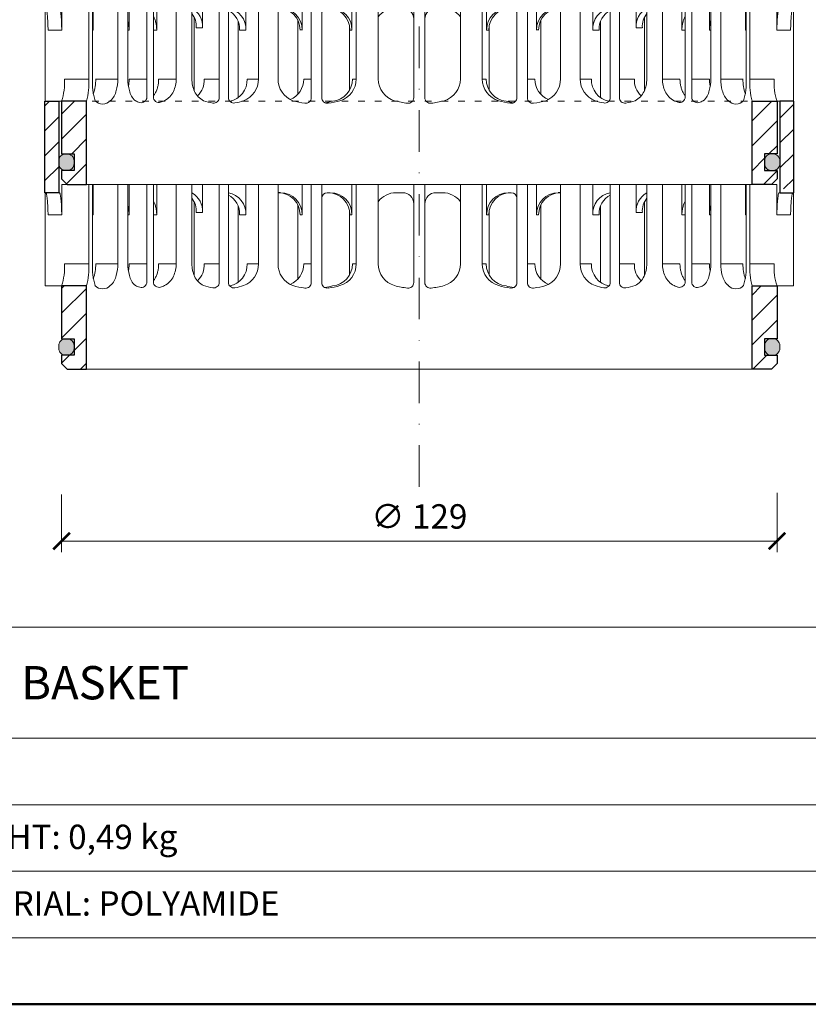
# Model space of a CAD drawing. Units: millimetres. Extents: x 88 to 5775, y 17662 to 42301.
# Drawn here: x 2764 to 2907, y 20962 to 21140 of the extents above; entities that cross this region are included whole.
import ezdxf
from ezdxf.enums import TextEntityAlignment as Align

# ---------------------------------------------------------------- set-up
doc = ezdxf.new("R2010")
doc.units = ezdxf.units.MM
doc.linetypes.add('ACAD_ISO03W100', pattern=[30, 12, -18])
doc.linetypes.add('DASHDOT2', pattern=[0.5, 0.25, -0.125, 0, -0.125])
doc.layers.get('DEFPOINTS').update_dxf_attribs({"color": 254, "lineweight": 30})
for name, color, linetype, lineweight in [('TOPWET_KOTY', 30, 'Continuous', 13), ('TOPWET_TENKOU', 142, 'Continuous', 13), ('TOPWET_VYKRESOVE_POLE', 254, 'Continuous', 13), ('TOPWET_ZAKLAD_TENKOU', 142, 'Continuous', 13), ('TOPWET_ZAKLAD_TLUSTOU', 142, 'Continuous', 30)]:
    doc.layers.add(name, color=color, linetype=linetype, lineweight=lineweight)
doc.styles.add('BOLD_ARIAL_NARROW', font='txt')
doc.styles.add('REGULAR_ARIAL_NARROW', font='ARIALN.TTF')
doc.dimstyles.new('ISO-TW 1-2', dxfattribs={"dimscale": 2, "dimtxt": 2.2, "dimasz": 1.5, "dimexe": 1, "dimexo": 0, "dimgap": 0.75, "dimtad": 1, "dimdec": 0, "dimtxsty": 'REGULAR_ARIAL_NARROW', "dimblk": 'ARCHTICK', "dimcen": 0.5, "dimclrd": 256, "dimclre": 256, "dimclrt": 256, "dimadec": 0, "dimazin": 0, "dimtfac": 1, "dimtdec": 0, "dimtmove": 1, "dimatfit": 3, "dimldrblk": 'DOT', "dimfxl": 1, "dimtzin": 0, "dimlwd": -1, "dimlwe": -1, "dimarcsym": 0})

# ---------------------------------------------------------------- blocks, each defined once
blk = doc.blocks.new('*U4')
at = {"layer": 'TOPWET_VYKRESOVE_POLE', "linetype": 'Continuous', "ltscale": 10}
for p, q in [((-90, 34), (90, 34)), ((-90, 24), (47, 24)), ((-90, 18), (90, 18)), ((-90, 12), (90, 12))]:
    blk.add_line(p, q, dxfattribs=at)
at = {"layer": 'TOPWET_VYKRESOVE_POLE', "color": 243, "lineweight": 50, "ltscale": 10}
blk.add_lwpolyline([(-90, 297), (-114, 297), (-114, 0), (96, 0), (96, 297)], close=True, dxfattribs=at)
at = {"layer": 'TOPWET_VYKRESOVE_POLE', "ltscale": 10}
blk.add_lwpolyline([(90, 285.333), (38.5, 285.333, -0.414214), (37.5, 286.333), (37.5, 291), (-89, 291, 0.414214), (-90, 290), (-90, 7, 0.414214), (-89, 6), (89, 6, 0.414214), (90, 7), (90, 285.333)], format="xyb", close=True, dxfattribs=at)
at = {"color": 7, "style": 'BOLD_ARIAL_NARROW'}
blk.add_attdef('01_OZNAČENÍ_VÝKRESU', text='', height=3, dxfattribs=at).set_placement((90, 291), align=Align.TOP_RIGHT)
at = {"color": 7}
for tag, p, height, style in [('03_A_NADPIS_HLAVNÍ_2_ŘADKY', (-87.5, 29.55), 3, 'BOLD_ARIAL_NARROW'), ('02_NADPIS_HLAVNÍ', (-87.5, 27.5), 3, 'BOLD_ARIAL_NARROW'), ('03_B_NADPIS_HLAVNÍ_2_ŘADKY', (-87.5, 25.35), 3, 'BOLD_ARIAL_NARROW'), ('04_KÓD_NEBO_PODNADPIS', (-87.5, 20), 2.2, 'REGULAR_ARIAL_NARROW'), ('07_REZERVNÍ_POLE', (-44.5, 20), 2.2, 'REGULAR_ARIAL_NARROW'), ('08_VÁHA_KG', (-44.5, 14), 2.2, 'REGULAR_ARIAL_NARROW'), ('05_TYP', (-87.5, 14), 2.2, 'REGULAR_ARIAL_NARROW'), ('06_MĚŘÍTKO', (-87.5, 8), 2.2, 'REGULAR_ARIAL_NARROW'), ('09_MATERIÁL', (-44.5, 8), 2.2, 'REGULAR_ARIAL_NARROW')]:
    blk.add_attdef(tag, p, '', height=height, dxfattribs=dict(at, style=style))
blk = doc.blocks.new('TW_ODK')
at = {"layer": 'TOPWET_ZAKLAD_TENKOU', "ltscale": 40}
h = blk.add_hatch(dxfattribs=at)
h.set_pattern_fill('ANSI31', color=256)
h.paths.add_polyline_path([(-65, 33.33), (-67.5, 33.33), (-67.5, 32.5), (-67.5, 17.5), (-65, 17.5)])
h.paths.add_polyline_path([(-60, 0), (-64.5, 0), (-64.5, -9.5), (-62.25, -9.5), (-62.25, -12.5), (-64.5, -12.5), (-64.5, -14), (-63.5, -15), (-60, -15)])
h.paths.add_polyline_path([(64.5, 0), (60, 0), (60, -15), (63.5, -15), (64.5, -14), (64.5, -12.5), (62.25, -12.5), (62.25, -9.5), (64.5, -9.5)])
h.paths.add_polyline_path([(67.5, 32.5), (67.5, 33.33), (65, 33.33), (65, 17.5), (67.5, 17.5)])
h = blk.add_hatch(color=256, dxfattribs=at)
h.dxf.hatch_style = 1
h.paths.add_polyline_path([(-65, -11.25, 0.414214), (-63.75, -12.5), (-63.5, -12.5, 0.414214), (-62.25, -11.25), (-62.25, -10.75, 0.414214), (-63.5, -9.5), (-63.75, -9.5, 0.414214), (-65, -10.75)])
h.paths.add_polyline_path([(65, -10.75, 0.414214), (63.75, -9.5), (63.5, -9.5, 0.414214), (62.25, -10.75), (62.25, -11.25, 0.414214), (63.5, -12.5), (63.75, -12.5, 0.414214), (65, -11.25)])
at = {"layer": 'TOPWET_ZAKLAD_TENKOU', "linetype": 'ACAD_ISO03W100', "ltscale": 0.1, "extrusion": (0, 1, 2.22045e-16)}
blk.add_line((-65, 33.33, 0), (65, 33.33), dxfattribs=at)
at = {"layer": 'TOPWET_ZAKLAD_TENKOU', "extrusion": (0, 1, 2.22045e-16)}
for p, q in [((65, 33.33), (67.5, 33.33)), ((66.85, 33.33), (66.33, 33.33)), ((67.48, 33.33), (66.85, 33.33)), ((67.5, 33.33), (66.95, 33.33)), ((66.95, 33.33), (67.48, 33.33)), ((67.5, 31.83), (67.5, 33.33)), ((-67.5, 31.83), (-67.5, 16.83)), ((-65, 16.83), (-65, 31.83)), ((65, 16.83), (65, 31.83)), ((67.5, 31.83), (67.5, 16.83)), ((-64.48, 18.33), (-64.48, 16.83)), ((-58.95, 18.33), (-64.48, 18.33)), ((-59.57, 4), (-59.57, 18.33)), ((-58.95, 4), (-58.95, 18.33)), ((-58.8, 18.33), (-58.8, 12.83)), ((-52.55, 18.33), (-58.8, 18.33)), ((-54.37, 18.33), (-52.55, 18.33)), ((-54.37, 4), (-54.37, 18.33)), ((-52.55, 4), (-52.55, 18.33)), ((-52.31, 18.33), (-52.31, 12.83)), ((-47.35, 18.33), (-41.01, 18.33)), ((-43.84, 4), (-43.84, 18.33)), ((-41.01, 4), (-41.01, 18.33)), ((-31.28, 18.33), (-31.28, 12.83)), ((-25.46, 18.33), (-31.28, 18.33)), ((-29.02, 4), (-29.02, 18.33)), ((-25.46, 4), (-25.46, 18.33)), ((-12.14, 18.33), (-12.14, 12.83)), ((-7.41, 18.33), (-12.14, 18.33)), ((-11.36, 4), (-11.36, 18.33)), ((-7.41, 18.33), (-7.41, 4)), ((7.41, 18.33), (12.14, 18.33)), ((7.41, 18.33), (7.41, 4)), ((11.36, 4), (11.36, 18.33)), ((12.14, 18.33), (12.14, 12.83)), ((25.46, 18.33), (31.28, 18.33)), ((25.46, 4), (25.46, 18.33)), ((29.02, 4), (29.02, 18.33)), ((31.28, 18.33), (31.28, 12.83)), ((47.35, 18.33), (41.01, 18.33)), ((41.01, 4), (41.01, 18.33)), ((43.84, 4), (43.84, 18.33)), ((52.31, 18.33), (52.31, 12.83)), ((52.55, 18.33), (58.8, 18.33)), ((54.37, 18.33), (52.55, 18.33)), ((52.55, 4), (52.55, 18.33)), ((54.37, 4), (54.37, 18.33)), ((58.8, 18.33), (58.8, 12.83)), ((58.95, 18.33), (64.48, 18.33)), ((58.95, 4), (58.95, 18.33)), ((59.57, 4), (59.57, 18.33)), ((64.48, 18.33), (64.48, 16.83)), ((-67.48, 16.83), (-67.48, 9.75)), ((-64.48, 16.83), (-64.48, 12.83)), ((-25.46, 16.84), (-25.03, 16.84)), ((-16.05, 16.83), (-16.44, 16.83)), ((-3, 16.83), (-4.2, 16.83)), ((3, 16.83), (4.2, 16.83)), ((16.05, 16.83), (16.44, 16.83)), ((25.46, 16.84), (25.03, 16.84)), ((64.48, 16.83), (64.48, 12.83)), ((67.48, 16.83), (67.48, 9.75)), ((-32.65, 14.4), (-32.65, 0.63)), ((32.65, 14.4), (32.65, 0.63)), ((-64.48, 12.83), (-66.95, 12.83)), ((-58.8, 12.83), (-58.95, 12.83)), ((-52.31, 12.83), (-52.55, 12.83)), ((-47.35, 12.83), (-47.95, 12.83)), ((-31.28, 12.83), (-32.41, 12.83)), ((-12.61, 13.65), (-12.61, 9.75)), ((-12.14, 12.83), (-12.53, 12.83)), ((12.14, 12.83), (12.53, 12.83)), ((12.61, 13.65), (12.61, 9.75)), ((31.28, 12.83), (32.41, 12.83)), ((47.35, 12.83), (47.95, 12.83)), ((52.31, 12.83), (52.55, 12.83)), ((58.8, 12.83), (58.95, 12.83)), ((64.48, 12.83), (66.95, 12.83)), ((-67.48, 9.75), (-67.48, 0)), ((-12.61, 9.75), (-12.61, 1.95)), ((12.61, 9.75), (12.61, 1.95)), ((67.48, 9.75), (67.48, 0)), ((-59.57, 4), (-63.99, 4)), ((-54.37, 4), (-58.35, 4)), ((-49.12, 4), (-52.31, 4)), ((-43.84, 4), (-47, 4)), ((-36.07, 4), (-38.78, 4)), ((-29.02, 4), (-31.05, 4)), ((-19.49, 4), (-20.85, 4)), ((-11.36, 4), (-12.06, 4)), ((11.36, 4), (12.06, 4)), ((19.49, 4), (20.85, 4)), ((29.02, 4), (31.05, 4)), ((36.07, 4), (38.78, 4)), ((43.84, 4), (47, 4)), ((49.12, 4), (52.31, 4)), ((54.37, 4), (58.35, 4)), ((59.57, 4), (63.99, 4)), ((-66.85, 0), (-67.48, 0)), ((-67.48, 0), (-63.99, 0)), ((-66.85, 0), (-63.36, 0)), ((-64.5, -9.5), (-64.5, 0, 0)), ((-64.35, 0), (-60.04, 0)), ((-63.99, 0), (-63.71, 0)), ((-63.71, 0), (-63.36, 0)), ((-62.57, 0), (-62.57, 0.01)), ((-60, 0, 0), (-60, -15)), ((-49.44, 0.01), (-49.44, 0)), ((49.44, 0.01), (49.44, 0)), ((60, 0, 0), (60, -15)), ((64.35, 0), (60.04, 0)), ((62.57, 0), (62.57, 0.01)), ((63.71, 0), (63.36, 0)), ((63.99, 0), (63.71, 0)), ((67.48, 0), (63.99, 0)), ((64.5, -9.5), (64.5, 0, 0))]:
    blk.add_line(p, q, dxfattribs=at)
at = {"layer": 'TOPWET_ZAKLAD_TENKOU', "ltscale": 40}
for p, q in [((-47.95, 18.33), (-52.31, 18.33)), ((-49.12, 0.73), (-49.12, 18.33)), ((-47.95, 0.75), (-47.95, 18.33)), ((-34.43, 18.33), (-39.08, 18.33)), ((-39.08, 13.26), (-39.08, 18.33)), ((-36.07, 0.65), (-36.07, 18.33)), ((-34.43, 0.66), (-34.43, 18.33)), ((-17.59, 18.33), (-21.11, 18.33)), ((-21.11, 12.84), (-21.11, 18.33)), ((-19.49, 0.62), (-19.49, 18.33)), ((-17.59, 0.63), (-17.59, 18.33)), ((-1, 0.62), (-1, 18.33)), ((-1, 18.33), (1, 18.33)), ((1, 0.62), (1, 18.33)), ((17.59, 0.63), (17.59, 18.33)), ((17.59, 18.33), (21.11, 18.33)), ((19.49, 0.62), (19.49, 18.33)), ((21.11, 12.84), (21.11, 18.33)), ((34.43, 0.66), (34.43, 18.33)), ((34.43, 18.33), (39.08, 18.33)), ((36.07, 0.65), (36.07, 18.33)), ((39.08, 13.26), (39.08, 18.33)), ((47.95, 0.75), (47.95, 18.33)), ((47.95, 18.33), (52.31, 18.33)), ((49.12, 0.73), (49.12, 18.33)), ((-16.44, 16.83), (-16.59, 16.83)), ((16.44, 16.83), (16.59, 16.83)), ((-40.58, 1.88), (-40.58, 15.12)), ((-21.93, 1.23), (-21.93, 14.65)), ((21.93, 1.23), (21.93, 14.65)), ((40.58, 1.88), (40.58, 15.12)), ((-40.21, 13.26), (-39.08, 13.26)), ((-21.5, 12.84), (-21.11, 12.84)), ((21.5, 12.84), (21.11, 12.84)), ((40.21, 13.26), (39.08, 13.26))]:
    blk.add_line(p, q, dxfattribs=at)
at = {"layer": 'TOPWET_ZAKLAD_TENKOU'}
for p, q in [((-47.35, 12.83), (-47.35, 18.33)), ((47.35, 12.83), (47.35, 18.33)), ((-64.86, 16.83, -10.32), (-67.5, 16.83)), ((64.86, 16.83, -10.32), (67.5, 16.83)), ((-60, -15), (60, -15))]:
    blk.add_line(p, q, dxfattribs=at)
at = {"layer": 'TOPWET_ZAKLAD_TENKOU', "extrusion": (2.94896e-25, -2.27152e-13, -1)}
for points in [[(67.5, 31.83), (67.5, 16.83), (65, 16.83), (65, 31.83), (65, 33.33), (67.5, 33.33), (67.5, 31.83)], [(67.5, 31.83), (67.5, 16.83), (65, 16.83), (65, 33.33), (67.5, 33.33), (67.5, 31.83)]]:
    blk.add_lwpolyline(points, dxfattribs=at)
at = {"layer": 'TOPWET_ZAKLAD_TENKOU', "extrusion": (-1.38343e-12, -2.27152e-13, -1)}
blk.add_lwpolyline([(65, 31.83), (65, 16.83), (67.5, 16.83), (67.5, 31.83), (67.5, 33.33), (65, 33.33), (65, 31.83)], dxfattribs=at)
at = {"layer": 'TOPWET_ZAKLAD_TENKOU', "extrusion": (-1.38343e-12, -4.54525e-13, -1)}
blk.add_lwpolyline([(65, 31.83), (65, 16.83), (67.5, 16.83), (67.5, 33.33), (65, 33.33), (65, 31.83)], dxfattribs=at)
at = {"layer": 'TOPWET_ZAKLAD_TENKOU', "extrusion": (-2.94896e-25, -2.27152e-13, -1)}
for points in [[(-67.5, 31.83), (-67.5, 16.83), (-65, 16.83), (-65, 31.83), (-65, 33.33), (-67.5, 33.33), (-67.5, 31.83)], [(-67.5, 31.83), (-67.5, 16.83), (-65, 16.83), (-65, 33.33), (-67.5, 33.33), (-67.5, 31.83)]]:
    blk.add_lwpolyline(points, dxfattribs=at)
at = {"layer": 'TOPWET_ZAKLAD_TENKOU', "extrusion": (1.38343e-12, -2.27152e-13, -1)}
blk.add_lwpolyline([(-65, 31.83), (-65, 16.83), (-67.5, 16.83), (-67.5, 31.83), (-67.5, 33.33), (-65, 33.33), (-65, 31.83)], dxfattribs=at)
at = {"layer": 'TOPWET_ZAKLAD_TENKOU', "extrusion": (1.38343e-12, -4.54525e-13, -1)}
blk.add_lwpolyline([(-65, 31.83), (-65, 16.83), (-67.5, 16.83), (-67.5, 33.33), (-65, 33.33), (-65, 31.83)], dxfattribs=at)
at = {"layer": 'TOPWET_ZAKLAD_TENKOU', "extrusion": (4.56372e-12, -2.4251e-12, -1)}
blk.add_lwpolyline([(64.5, -14), (64.5, -12.5), (62.25, -12.5), (62.25, -9.5), (64.5, -9.5), (64.5, 0), (60, 0), (60, -15), (63.5, -15), (64.5, -14)], dxfattribs=at)
at = {"layer": 'TOPWET_ZAKLAD_TENKOU', "extrusion": (-2.68565e-27, 3.30947e-13, -1)}
blk.add_lwpolyline([(63.5, -15), (60, -15), (60, 0), (64.5, 0), (64.5, -9.5), (62.25, -9.5), (62.25, -12.5), (64.5, -12.5), (64.5, -14), (63.5, -15)], dxfattribs=at)
blk.add_lwpolyline([(63.5, -15), (60, -15), (60, 0), (64.5, 0), (64.5, -9.5), (62.25, -9.5), (62.25, -12.5), (64.5, -12.5), (64.5, -14), (63.5, -15)], dxfattribs=at)
at = {"layer": 'TOPWET_ZAKLAD_TENKOU', "extrusion": (3.75528e-12, -2.4251e-12, -1)}
blk.add_lwpolyline([(64.5, -14), (64.5, -12.5), (62.25, -12.5), (62.25, -9.5), (64.5, -9.5), (64.5, 0), (60, 0), (60, -15), (63.5, -15), (64.5, -14)], dxfattribs=at)
at = {"layer": 'TOPWET_ZAKLAD_TENKOU', "extrusion": (-4.56372e-12, -2.4251e-12, -1)}
blk.add_lwpolyline([(-64.5, -14), (-64.5, -12.5), (-62.25, -12.5), (-62.25, -9.5), (-64.5, -9.5), (-64.5, 0), (-60, 0), (-60, -15), (-63.5, -15), (-64.5, -14)], dxfattribs=at)
at = {"layer": 'TOPWET_ZAKLAD_TENKOU', "extrusion": (2.68565e-27, 3.30947e-13, -1)}
blk.add_lwpolyline([(-63.5, -15), (-60, -15), (-60, 0), (-64.5, 0), (-64.5, -9.5), (-62.25, -9.5), (-62.25, -12.5), (-64.5, -12.5), (-64.5, -14), (-63.5, -15)], dxfattribs=at)
blk.add_lwpolyline([(-63.5, -15), (-60, -15), (-60, 0), (-64.5, 0), (-64.5, -9.5), (-62.25, -9.5), (-62.25, -12.5), (-64.5, -12.5), (-64.5, -14), (-63.5, -15)], dxfattribs=at)
at = {"layer": 'TOPWET_ZAKLAD_TENKOU', "extrusion": (-3.75528e-12, -2.4251e-12, -1)}
blk.add_lwpolyline([(-64.5, -14), (-64.5, -12.5), (-62.25, -12.5), (-62.25, -9.5), (-64.5, -9.5), (-64.5, 0), (-60, 0), (-60, -15), (-63.5, -15), (-64.5, -14)], dxfattribs=at)
at = {"layer": 'TOPWET_ZAKLAD_TENKOU'}
for points in [[(-62.25, -11.25, -0.414214), (-63.5, -12.5), (-63.75, -12.5, -0.414214), (-65, -11.25), (-65, -10.75, -0.414214), (-63.75, -9.5), (-63.5, -9.5, -0.414214), (-62.25, -10.75)], [(62.25, -11.25, 0.414214), (63.5, -12.5), (63.75, -12.5, 0.414214), (65, -11.25), (65, -10.75, 0.414214), (63.75, -9.5), (63.5, -9.5, 0.414214), (62.25, -10.75)]]:
    blk.add_lwpolyline(points, format="xyb", close=True, dxfattribs=at)
at = {"layer": 'TOPWET_ZAKLAD_TENKOU', "extrusion": (0, 2.22045e-16, -1)}
for centre, radius, start, end in [((42.86, 13.48), 3.79, 119.212, 183.3609), ((35.06, 13.05), 3.79, 99.5507, 183.3609), ((36.2, 13.05), 3.79, 117.7377, 183.3474), ((25.08, 12.87), 3.96, 90.7485, 180.5237), ((16.1, 12.87), 3.96, 90.7485, 180.5237), ((-16.1, 12.87), 3.96, 359.4763, 89.2515), ((-25.08, 12.87), 3.96, 359.4763, 89.2515), ((-35.06, 13.05), 3.79, 356.6391, 80.4493), ((-36.2, 13.05), 3.79, 356.6526, 62.2623), ((-42.86, 13.48), 3.79, 356.6391, 60.788), ((44, 13.48), 3.79, 141.9525, 183.3474), ((-44, 13.48), 3.79, 356.6526, 38.0475), ((21.34, 3.92), 4.12, 290.6984, 1.1454), ((3.26, 4.04), 4.15, 286.7673, 359.5004), ((-3.26, 4.04), 4.15, 180.4996, 253.2327), ((-21.34, 3.92), 4.12, 178.8546, 249.3016), ((57.1, 1.45), 1.96, 225.1855, 314.8145), ((18.55, 15.69), 16.19, 277.3187, 285.1836), ((19.89, 17.56), 18.06, 256.4075, 260.8888), ((18.55, 15.69), 16.19, 254.8164, 262.5641), ((0, 17.38), 17.88, 276.8037, 284.4425), ((0, 17.38), 17.88, 255.5575, 263.1963), ((-18.55, 15.69), 16.19, 277.4359, 285.1836), ((-19.89, 17.56), 18.06, 279.1112, 283.5925), ((-18.55, 15.69), 16.19, 254.8164, 262.6813), ((-57.1, 1.45), 1.96, 225.1855, 314.8145)]:
    blk.add_arc(centre, radius, start, end, dxfattribs=at)
at = {"layer": 'TOPWET_ZAKLAD_TENKOU', "extrusion": (1.12484e-12, 1.10076e-12, -1)}
for centre in [(25.47, 12.87), (16.49, 12.87)]:
    blk.add_arc(centre, 3.96, 90.7339, 180.5173, dxfattribs=at)
at = {"layer": 'TOPWET_ZAKLAD_TENKOU', "ltscale": 40}
for centre, start, end in [((-16.59, 15.83), 90, 180), ((16.59, 15.83), 0, 90)]:
    blk.add_arc(centre, 1, start, end, dxfattribs=at)
at = {"layer": 'TOPWET_ZAKLAD_TENKOU', "extrusion": (-1.40482e-12, 1.65911e-12, -1)}
blk.add_arc((4.2, 12.85), 3.98, 36.2998, 90.0704, dxfattribs=at)
at = {"layer": 'TOPWET_ZAKLAD_TENKOU'}
for centre, radius, start, end in [((-3, 14.83), 2, 0, 90), ((3, 14.83), 2, 90, 180), ((-50.12, 0.73), 1, 253.1661, 0), ((-46.95, 0.75), 1, 180, 287.647), ((-37.07, 0.65), 1, 260.5073, 0), ((-33.43, 0.66), 1, 180, 279.9115), ((-20.49, 0.62), 1, 262.6813, 0), ((-16.59, 0.63), 1, 180, 277.4359), ((-2, 0.62), 1, 263.1963, 0), ((2, 0.62), 1, 180, 276.8037), ((16.59, 0.63), 1, 262.5641, 0), ((20.49, 0.62), 1, 180, 277.3187), ((33.43, 0.66), 1, 260.0885, 0), ((37.07, 0.65), 1, 180, 279.4927), ((46.95, 0.75), 1, 252.353, 0), ((50.12, 0.73), 1, 180, 286.8339)]:
    blk.add_arc(centre, radius, start, end, dxfattribs=at)
at = {"layer": 'TOPWET_ZAKLAD_TENKOU', "extrusion": (1.40482e-12, 1.65911e-12, -1)}
blk.add_arc((-4.2, 12.85), 3.98, 89.9296, 143.7002, dxfattribs=at)
at = {"layer": 'TOPWET_ZAKLAD_TENKOU', "extrusion": (-1.12484e-12, 1.10076e-12, -1)}
for centre in [(-16.49, 12.87), (-25.47, 12.87)]:
    blk.add_arc(centre, 3.96, 359.4827, 89.2661, dxfattribs=at)
at = {"layer": 'TOPWET_ZAKLAD_TENKOU', "extrusion": (-1.59107e-11, 1.42733e-12, -1)}
blk.add_arc((74.79, 3.35, 0), 10.82, 176.5492, 198.0355, dxfattribs=at)
at = {"layer": 'TOPWET_ZAKLAD_TENKOU', "extrusion": (-1.6648e-10, 2.01062e-11, -1)}
blk.add_arc((75.85, 3.71, 0), 16.28, 178.9782, 193.1752, dxfattribs=at)
at = {"layer": 'TOPWET_ZAKLAD_TENKOU', "extrusion": (-1.25082e-10, -1.55762e-11, -1)}
blk.add_arc((45.65, 3.58, 0), 13.3, 344.6599, 1.7932, dxfattribs=at)
at = {"layer": 'TOPWET_ZAKLAD_TENKOU', "extrusion": (7.74735e-12, -5.78215e-13, -1)}
blk.add_arc((66.3, 3.91), 7.95, 179.3352, 199.0641, dxfattribs=at)
at = {"layer": 'TOPWET_ZAKLAD_TENKOU', "extrusion": (-4.45591e-12, 3.53639e-12, -1)}
for centre, end in [((42.64, 3.81), 227.4436), ((34.91, 3.81), 259.2887)]:
    blk.add_arc(centre, 3.87, 177.1933, end, dxfattribs=at)
at = {"layer": 'TOPWET_ZAKLAD_TENKOU', "extrusion": (-1.94063e-12, 1.33514e-12, -1)}
blk.add_arc((33.14, 3.92), 4.12, 178.8546, 249.3016, dxfattribs=at)
at = {"layer": 'TOPWET_ZAKLAD_TENKOU', "extrusion": (1.30213e-12, -1.16995e-12, -1)}
for centre, end in [((24.83, 3.97), 247.3403), ((16.05, 3.97), 264.1583)]:
    blk.add_arc(centre, 3.99, 179.6284, end, dxfattribs=at)
at = {"layer": 'TOPWET_ZAKLAD_TENKOU', "extrusion": (1.74855e-12, -1.33308e-12, -1)}
blk.add_arc((15.51, 4.04), 4.15, 180.4996, 253.2327, dxfattribs=at)
at = {"layer": 'TOPWET_ZAKLAD_TENKOU', "extrusion": (-1.74855e-12, -1.33308e-12, -1)}
blk.add_arc((-15.51, 4.04), 4.15, 286.7673, 359.5004, dxfattribs=at)
at = {"layer": 'TOPWET_ZAKLAD_TENKOU', "extrusion": (-1.30213e-12, -1.16995e-12, -1)}
for centre, start in [((-16.05, 3.97), 275.8417), ((-24.83, 3.97), 292.6597)]:
    blk.add_arc(centre, 3.99, start, 0.3716, dxfattribs=at)
at = {"layer": 'TOPWET_ZAKLAD_TENKOU', "extrusion": (1.94063e-12, 1.33514e-12, -1)}
blk.add_arc((-33.14, 3.92), 4.12, 290.6984, 1.1454, dxfattribs=at)
at = {"layer": 'TOPWET_ZAKLAD_TENKOU', "extrusion": (4.45591e-12, 3.53639e-12, -1)}
for centre, start in [((-34.91, 3.81), 280.7113), ((-42.64, 3.81), 312.5564)]:
    blk.add_arc(centre, 3.87, start, 2.8067, dxfattribs=at)
at = {"layer": 'TOPWET_ZAKLAD_TENKOU', "extrusion": (-7.74735e-12, -5.78215e-13, -1)}
blk.add_arc((-66.3, 3.91), 7.95, 340.9359, 0.6648, dxfattribs=at)
at = {"layer": 'TOPWET_ZAKLAD_TENKOU', "extrusion": (1.25082e-10, -1.55762e-11, -1)}
blk.add_arc((-45.65, 3.58, 0), 13.3, 178.2068, 195.3401, dxfattribs=at)
at = {"layer": 'TOPWET_ZAKLAD_TENKOU', "extrusion": (1.6648e-10, 2.01062e-11, -1)}
blk.add_arc((-75.85, 3.71, 0), 16.28, 346.8248, 1.0218, dxfattribs=at)
at = {"layer": 'TOPWET_ZAKLAD_TENKOU', "extrusion": (1.59107e-11, 1.42733e-12, -1)}
blk.add_arc((-74.79, 3.35, 0), 10.82, 341.9645, 3.4508, dxfattribs=at)
at = {"layer": 'TOPWET_ZAKLAD_TENKOU', "extrusion": (-1.5813e-24, -7.29238e-12, -1)}
for start, end in [(286.8339, 294.3927), (245.687, 252.353)]:
    blk.add_arc((48.57, 5.86), 6.36, start, end, dxfattribs=at)
at = {"layer": 'TOPWET_ZAKLAD_TENKOU', "extrusion": (2.52066e-13, 1.27402e-11, -1)}
for start, end in [(279.4927, 287.8186), (252.1814, 260.0885)]:
    blk.add_arc((35.29, 11.29), 11.79, start, end, dxfattribs=at)
at = {"layer": 'TOPWET_ZAKLAD_TENKOU', "extrusion": (-2.52066e-13, 1.27402e-11, -1)}
for start, end in [(279.9115, 287.8186), (252.1814, 260.5073)]:
    blk.add_arc((-35.29, 11.29), 11.79, start, end, dxfattribs=at)
at = {"layer": 'TOPWET_ZAKLAD_TENKOU', "extrusion": (1.5813e-24, -7.29238e-12, -1)}
for start, end in [(287.647, 294.313), (245.6073, 253.1661)]:
    blk.add_arc((-48.57, 5.86), 6.36, start, end, dxfattribs=at)
at = {"layer": 'TOPWET_ZAKLAD_TENKOU'}
for points, knots in [([(-67.34, 16.83, -10.32), (-67.33, 16.83, -10.32), (-67.32, 16.82, -10.32), (-67.31, 16.8, -10.32), (-67.3, 16.79, -10.32), (-67.3, 16.78, -10.32), (-67.27, 16.73, -10.32), (-67.25, 16.66, -10.32), (-67.24, 16.61, -10.32), (-67.22, 16.52, -10.32), (-67.2, 16.41, -10.32), (-67.18, 16.32, -10.32), (-67.16, 16.18, -10.32), (-67.14, 16.04, -10.32), (-67.12, 15.91, -10.32), (-67.1, 15.74, -10.32), (-67.08, 15.56, -10.32), (-67.06, 15.39, -10.32), (-67.04, 15.19, -10.32), (-67.03, 14.99, -10.32), (-67.02, 14.79, -10.32), (-67, 14.57, -10.32), (-66.99, 14.35, -10.32), (-66.98, 14.14, -10.32), (-66.97, 13.92, -10.32), (-66.96, 13.7, -10.32), (-66.96, 13.48, -10.32), (-66.95, 13.26, -10.32), (-66.95, 13.04, -10.32), (-66.95, 12.83, -10.32)], [0, 0, 0, 0, 0.035997, 0.035997, 0.075596, 0.075596, 0.075596, 0.252318, 0.252318, 0.252318, 0.549744, 0.549744, 0.549744, 0.967069, 0.967069, 0.967069, 1.489837, 1.489837, 1.489837, 2.092305, 2.092305, 2.092305, 2.741817, 2.741817, 2.741817, 3.404405, 3.404405, 3.404405, 4.049888, 4.049888, 4.049888, 4.049888]), ([(-64.48, 12.83, -10.32), (-64.48, 13.04, -10.32), (-64.48, 13.26, -10.32), (-64.49, 13.48, -10.32), (-64.49, 13.7, -10.32), (-64.5, 13.92, -10.32), (-64.51, 14.14, -10.32), (-64.52, 14.35, -10.32), (-64.53, 14.57, -10.32), (-64.54, 14.79, -10.32), (-64.56, 14.99, -10.32), (-64.57, 15.19, -10.32), (-64.59, 15.39, -10.32), (-64.61, 15.56, -10.32), (-64.63, 15.74, -10.32), (-64.65, 15.91, -10.32), (-64.67, 16.04, -10.32), (-64.69, 16.18, -10.32), (-64.71, 16.32, -10.32), (-64.72, 16.41, -10.32), (-64.74, 16.52, -10.32), (-64.77, 16.61, -10.32), (-64.78, 16.66, -10.32), (-64.8, 16.73, -10.32), (-64.82, 16.78, -10.32), (-64.82, 16.79, -10.32), (-64.83, 16.8, -10.32), (-64.84, 16.82, -10.32), (-64.85, 16.83, -10.32), (-64.86, 16.83, -10.32)], [0, 0, 0, 0, 0.645482, 0.645482, 0.645482, 1.308062, 1.308062, 1.308062, 1.957553, 1.957553, 1.957553, 2.559969, 2.559969, 2.559969, 3.082633, 3.082633, 3.082633, 3.499769, 3.499769, 3.499769, 3.796863, 3.796863, 3.796863, 3.972955, 3.972955, 3.972955, 4.01237, 4.01237, 4.047209, 4.047209, 4.047209, 4.047209]), ([(64.48, 12.83, -10.32), (64.48, 13.04, -10.32), (64.48, 13.26, -10.32), (64.49, 13.48, -10.32), (64.49, 13.7, -10.32), (64.5, 13.92, -10.32), (64.51, 14.14, -10.32), (64.52, 14.35, -10.32), (64.53, 14.57, -10.32), (64.54, 14.79, -10.32), (64.56, 14.99, -10.32), (64.57, 15.19, -10.32), (64.59, 15.39, -10.32), (64.61, 15.56, -10.32), (64.63, 15.74, -10.32), (64.65, 15.91, -10.32), (64.67, 16.04, -10.32), (64.69, 16.18, -10.32), (64.71, 16.32, -10.32), (64.72, 16.41, -10.32), (64.74, 16.52, -10.32), (64.77, 16.61, -10.32), (64.78, 16.66, -10.32), (64.8, 16.73, -10.32), (64.82, 16.78, -10.32), (64.82, 16.79, -10.32), (64.83, 16.8, -10.32), (64.84, 16.82, -10.32), (64.85, 16.83, -10.32), (64.86, 16.83, -10.32)], [0, 0, 0, 0, 0.645482, 0.645482, 0.645482, 1.308062, 1.308062, 1.308062, 1.957553, 1.957553, 1.957553, 2.559969, 2.559969, 2.559969, 3.082633, 3.082633, 3.082633, 3.499769, 3.499769, 3.499769, 3.796863, 3.796863, 3.796863, 3.972955, 3.972955, 3.972955, 4.01237, 4.01237, 4.047209, 4.047209, 4.047209, 4.047209]), ([(67.34, 16.83, -10.32), (67.33, 16.83, -10.32), (67.32, 16.82, -10.32), (67.31, 16.8, -10.32), (67.3, 16.79, -10.32), (67.3, 16.78, -10.32), (67.27, 16.73, -10.32), (67.25, 16.66, -10.32), (67.24, 16.61, -10.32), (67.22, 16.52, -10.32), (67.2, 16.41, -10.32), (67.18, 16.32, -10.32), (67.16, 16.18, -10.32), (67.14, 16.04, -10.32), (67.12, 15.91, -10.32), (67.1, 15.74, -10.32), (67.08, 15.56, -10.32), (67.06, 15.39, -10.32), (67.04, 15.19, -10.32), (67.03, 14.99, -10.32), (67.02, 14.79, -10.32), (67, 14.57, -10.32), (66.99, 14.35, -10.32), (66.98, 14.14, -10.32), (66.97, 13.92, -10.32), (66.96, 13.7, -10.32), (66.96, 13.48, -10.32), (66.95, 13.26, -10.32), (66.95, 13.04, -10.32), (66.95, 12.83, -10.32)], [0, 0, 0, 0, 0.035997, 0.035997, 0.075596, 0.075596, 0.075596, 0.252318, 0.252318, 0.252318, 0.549744, 0.549744, 0.549744, 0.967069, 0.967069, 0.967069, 1.489837, 1.489837, 1.489837, 2.092305, 2.092305, 2.092305, 2.741817, 2.741817, 2.741817, 3.404405, 3.404405, 3.404405, 4.049888, 4.049888, 4.049888, 4.049888]), ([(-52.31, 12.83, -10.32), (-52.31, 13.05, -10.32), (-52.33, 13.26, -10.32), (-52.35, 13.48, -10.32), (-52.38, 13.7, -10.32), (-52.41, 13.92, -10.32), (-52.47, 14.14, -10.32), (-52.47, 14.14, -10.32), (-52.47, 14.14, -10.32), (-52.47, 14.15, -10.32), (-52.48, 14.21, -10.32), (-52.5, 14.27, -10.32), (-52.51, 14.33, -10.32), (-52.53, 14.38, -10.32), (-52.54, 14.43, -10.32), (-52.55, 14.48, -10.32)], [0, 0, 0, 0, 0.647092, 0.647092, 0.647092, 1.319953, 1.319953, 1.319953, 1.329013, 1.329013, 1.329013, 1.514734, 1.514734, 1.514734, 1.676326, 1.676326, 1.676326, 1.676326]), ([(-47.35, 12.83, -10.32), (-47.35, 13.05, -10.32), (-47.37, 13.26, -10.32), (-47.39, 13.48, -10.32), (-47.42, 13.7, -10.32), (-47.45, 13.92, -10.32), (-47.5, 14.14, -10.32), (-47.56, 14.36, -10.32), (-47.62, 14.58, -10.32), (-47.7, 14.79, -10.32), (-47.77, 14.97, -10.32), (-47.85, 15.15, -10.32), (-47.95, 15.32, -10.32)], [0, 0, 0, 0, 0.647092, 0.647092, 0.647092, 1.319953, 1.319953, 1.319953, 1.999119, 1.999119, 1.999119, 2.587155, 2.587155, 2.587155, 2.587155]), ([(47.35, 12.83, -10.32), (47.35, 13.05, -10.32), (47.37, 13.26, -10.32), (47.39, 13.48, -10.32), (47.42, 13.7, -10.32), (47.45, 13.92, -10.32), (47.5, 14.14, -10.32), (47.56, 14.36, -10.32), (47.62, 14.58, -10.32), (47.7, 14.79, -10.32), (47.77, 14.97, -10.32), (47.85, 15.15, -10.32), (47.95, 15.32, -10.32)], [0, 0, 0, 0, 0.647092, 0.647092, 0.647092, 1.319953, 1.319953, 1.319953, 1.999119, 1.999119, 1.999119, 2.587155, 2.587155, 2.587155, 2.587155]), ([(52.31, 12.83, -10.32), (52.31, 13.05, -10.32), (52.33, 13.26, -10.32), (52.35, 13.48, -10.32), (52.38, 13.7, -10.32), (52.41, 13.92, -10.32), (52.47, 14.14, -10.32), (52.47, 14.14, -10.32), (52.47, 14.14, -10.32), (52.47, 14.15, -10.32), (52.48, 14.21, -10.32), (52.5, 14.27, -10.32), (52.51, 14.33, -10.32), (52.53, 14.38, -10.32), (52.54, 14.43, -10.32), (52.55, 14.48, -10.32)], [0, 0, 0, 0, 0.647092, 0.647092, 0.647092, 1.319953, 1.319953, 1.319953, 1.329013, 1.329013, 1.329013, 1.514734, 1.514734, 1.514734, 1.676326, 1.676326, 1.676326, 1.676326]), ([(-58.8, 12.83, -10.32), (-58.8, 13.05, -10.32), (-58.81, 13.26, -10.32), (-58.83, 13.48, -10.32), (-58.86, 13.7, -10.32), (-58.89, 13.92, -10.32), (-58.95, 14.14, -10.32), (-58.95, 14.14, -10.32), (-58.95, 14.14, -10.32), (-58.95, 14.15, -10.32)], [0, 0, 0, 0, 0.647092, 0.647092, 0.647092, 1.319953, 1.319953, 1.319953, 1.329013, 1.329013, 1.329013, 1.329013]), ([(58.8, 12.83, -10.32), (58.8, 13.05, -10.32), (58.81, 13.26, -10.32), (58.83, 13.48, -10.32), (58.86, 13.7, -10.32), (58.89, 13.92, -10.32), (58.95, 14.14, -10.32), (58.95, 14.14, -10.32), (58.95, 14.14, -10.32), (58.95, 14.15, -10.32)], [0, 0, 0, 0, 0.647092, 0.647092, 0.647092, 1.319953, 1.319953, 1.319953, 1.329013, 1.329013, 1.329013, 1.329013]), ([(-54.37, 4, -10.32), (-54.37, 3.31, -10.32), (-54.45, 2.58, -10.32), (-54.73, 1.58, -10.32), (-54.85, 1.24, -10.32), (-55.18, 0.63, -10.32), (-55.42, 0.31, -10.32), (-55.72, 0.07)], [0, 0, 0, 0, 2.131748, 2.131748, 3.214082, 3.214082, 4.271691, 4.271691, 4.271691, 4.271691]), ([(-51.2, 0.07), (-51.5, 0.31, -10.32), (-51.74, 0.63, -10.32), (-52.07, 1.24, -10.32), (-52.19, 1.58, -10.32), (-52.47, 2.58, -10.32), (-52.55, 3.31, -10.32), (-52.55, 4, -10.32)], [0, 0, 0, 0, 1.057609, 1.057609, 2.139943, 2.139943, 4.271691, 4.271691, 4.271691, 4.271691]), ([(-52.46, 2.69, -10.32), (-52.41, 2.91, -10.32), (-52.37, 3.13, -10.32), (-52.35, 3.35, -10.32), (-52.32, 3.57, -10.32), (-52.31, 3.78, -10.32), (-52.31, 4, -10.32)], [3.733013, 3.733013, 3.733013, 3.733013, 4.405868, 4.405868, 4.405868, 5.052959, 5.052959, 5.052959, 5.052959]), ([(-47.95, 0.96, -10.32), (-47.83, 1.11, -10.32), (-47.72, 1.28, -10.32), (-47.63, 1.44, -10.32), (-47.52, 1.64, -10.32), (-47.43, 1.84, -10.32), (-47.35, 2.04, -10.32), (-47.27, 2.25, -10.32), (-47.2, 2.47, -10.32), (-47.15, 2.69, -10.32), (-47.1, 2.91, -10.32), (-47.06, 3.13, -10.32), (-47.04, 3.35, -10.32), (-47.01, 3.57, -10.32), (-47, 3.78, -10.32), (-47, 4, -10.32)], [1.813842, 1.813842, 1.813842, 1.813842, 2.390276, 2.390276, 2.390276, 3.053865, 3.053865, 3.053865, 3.733013, 3.733013, 3.733013, 4.405868, 4.405868, 4.405868, 5.052959, 5.052959, 5.052959, 5.052959]), ([(-43.84, 4, -10.32), (-43.84, 3.24, -10.32), (-44, 2.45, -10.32), (-44.5, 1.4, -10.32), (-44.71, 1.07, -10.32), (-45.26, 0.5, -10.32), (-45.58, 0.27, -10.32), (-45.95, 0.07)], [0, 0, 0, 0, 2.330657, 2.330657, 3.514738, 3.514738, 4.705832, 4.705832, 4.705832, 4.705832]), ([(-38.9, 0.07), (-39.27, 0.27, -10.32), (-39.6, 0.5, -10.32), (-40.14, 1.07, -10.32), (-40.36, 1.4, -10.32), (-40.86, 2.45, -10.32), (-41.01, 3.24, -10.32), (-41.01, 4, -10.32)], [0, 0, 0, 0, 1.191094, 1.191094, 2.375175, 2.375175, 4.705832, 4.705832, 4.705832, 4.705832]), ([(38.9, 0.07), (39.27, 0.27, -10.32), (39.6, 0.5, -10.32), (40.14, 1.07, -10.32), (40.36, 1.4, -10.32), (40.86, 2.45, -10.32), (41.01, 3.24, -10.32), (41.01, 4, -10.32)], [0, 0, 0, 0, 1.191094, 1.191094, 2.375175, 2.375175, 4.705832, 4.705832, 4.705832, 4.705832]), ([(43.84, 4, -10.32), (43.84, 3.24, -10.32), (44, 2.45, -10.32), (44.5, 1.4, -10.32), (44.71, 1.07, -10.32), (45.26, 0.5, -10.32), (45.58, 0.27, -10.32), (45.95, 0.07)], [0, 0, 0, 0, 2.330657, 2.330657, 3.514738, 3.514738, 4.705832, 4.705832, 4.705832, 4.705832]), ([(47.95, 0.96, -10.32), (47.83, 1.11, -10.32), (47.72, 1.28, -10.32), (47.63, 1.44, -10.32), (47.52, 1.64, -10.32), (47.43, 1.84, -10.32), (47.35, 2.04, -10.32), (47.27, 2.25, -10.32), (47.2, 2.47, -10.32), (47.15, 2.69, -10.32), (47.1, 2.91, -10.32), (47.06, 3.13, -10.32), (47.04, 3.35, -10.32), (47.01, 3.57, -10.32), (47, 3.78, -10.32), (47, 4, -10.32)], [1.813842, 1.813842, 1.813842, 1.813842, 2.390276, 2.390276, 2.390276, 3.053865, 3.053865, 3.053865, 3.733013, 3.733013, 3.733013, 4.405868, 4.405868, 4.405868, 5.052959, 5.052959, 5.052959, 5.052959]), ([(51.2, 0.07), (51.5, 0.31, -10.32), (51.74, 0.63, -10.32), (52.07, 1.24, -10.32), (52.19, 1.58, -10.32), (52.47, 2.58, -10.32), (52.55, 3.31, -10.32), (52.55, 4, -10.32)], [0, 0, 0, 0, 1.057609, 1.057609, 2.139943, 2.139943, 4.271691, 4.271691, 4.271691, 4.271691]), ([(52.46, 2.69, -10.32), (52.41, 2.91, -10.32), (52.37, 3.13, -10.32), (52.35, 3.35, -10.32), (52.32, 3.57, -10.32), (52.31, 3.78, -10.32), (52.31, 4, -10.32)], [3.733013, 3.733013, 3.733013, 3.733013, 4.405868, 4.405868, 4.405868, 5.052959, 5.052959, 5.052959, 5.052959]), ([(54.37, 4, -10.32), (54.37, 3.31, -10.32), (54.45, 2.58, -10.32), (54.73, 1.58, -10.32), (54.85, 1.24, -10.32), (55.18, 0.63, -10.32), (55.42, 0.31, -10.32), (55.72, 0.07)], [0, 0, 0, 0, 2.131748, 2.131748, 3.214082, 3.214082, 4.271691, 4.271691, 4.271691, 4.271691])]:
    blk.add_open_spline(points, degree=3, knots=knots, dxfattribs=at)
at = {"layer": 'TOPWET_ZAKLAD_TLUSTOU', "extrusion": (-1.38343e-12, -4.54525e-13, -1)}
blk.add_lwpolyline([(65, 31.83), (65, 16.83), (67.5, 16.83), (67.5, 33.33), (65, 33.33), (65, 31.83)], dxfattribs=at)
at = {"layer": 'TOPWET_ZAKLAD_TLUSTOU', "extrusion": (1.38343e-12, -4.54525e-13, -1)}
blk.add_lwpolyline([(-65, 31.83), (-65, 16.83), (-67.5, 16.83), (-67.5, 33.33), (-65, 33.33), (-65, 31.83)], dxfattribs=at)
at = {"layer": 'TOPWET_ZAKLAD_TLUSTOU', "extrusion": (-2.68565e-27, 3.30947e-13, -1)}
blk.add_lwpolyline([(63.5, -15), (60, -15), (60, 0), (64.5, 0), (64.5, -9.5), (62.25, -9.5), (62.25, -12.5), (64.5, -12.5), (64.5, -14), (63.5, -15)], dxfattribs=at)
at = {"layer": 'TOPWET_ZAKLAD_TLUSTOU', "extrusion": (2.68565e-27, 3.30947e-13, -1)}
blk.add_lwpolyline([(-63.5, -15), (-60, -15), (-60, 0), (-64.5, 0), (-64.5, -9.5), (-62.25, -9.5), (-62.25, -12.5), (-64.5, -12.5), (-64.5, -14), (-63.5, -15)], dxfattribs=at)
blk = doc.blocks.new('_ArchTick')
at = {"color": 0, "linetype": 'ByBlock', "const_width": 0.15}
blk.add_lwpolyline([(-0.5, -0.5), (0.5, 0.5)], dxfattribs=at)
blk = doc.blocks.new('*D76')
at = {"layer": 'DEFPOINTS', "color": 0, "ltscale": 10, "transparency": 16777216}
for p in [(2771.89, 21054.46, 0), (2900.89, 21054.73, 0), (2900.89, 21046.05)]:
    blk.add_point(p, dxfattribs=at)
at = {"layer": 'TOPWET_KOTY', "ltscale": 10, "transparency": 16777216}
for p, q in [((2771.89, 21054.46), (2771.89, 21044.05)), ((2900.89, 21054.73), (2900.89, 21044.05)), ((2771.89, 21046.05), (2900.89, 21046.05))]:
    blk.add_line(p, q, dxfattribs=at)
at = {"layer": 'TOPWET_KOTY', "ltscale": 10, "transparency": 16777216, "xscale": 3, "yscale": 3, "zscale": 3, "rotation": 180}
blk.add_blockref('_ArchTick', (2771.89, 21046.05), dxfattribs=at)
at = {"layer": 'TOPWET_KOTY', "ltscale": 10, "transparency": 16777216, "xscale": 3, "yscale": 3, "zscale": 3}
blk.add_blockref('_ArchTick', (2900.89, 21046.05), dxfattribs=at)
at = {"layer": 'TOPWET_KOTY', "ltscale": 10, "transparency": 16777216, "insert": (2836.39, 21049.92), "char_height": 4.4, "attachment_point": 5, "style": 'REGULAR_ARIAL_NARROW'}
blk.add_mtext('∅ 129', dxfattribs=at)
blk = doc.blocks.new('_Dot')
at = {"color": 0, "linetype": 'ByBlock', "lineweight": -2}
blk.add_line((-0.5, 0), (-1, 0), dxfattribs=at)
at = {"color": 0, "linetype": 'ByBlock', "const_width": 0.5}
blk.add_lwpolyline([(-0.25, 0, 1), (0.25, 0, 1)], format="xyb", close=True, dxfattribs=at)

msp = doc.modelspace()

# ---------------------------------------------------------------- linework, layer by layer
at = {"layer": 'TOPWET_ZAKLAD_TENKOU', "linetype": 'DASHDOT2', "ltscale": 30}
msp.add_line((2836.39, 21055.84), (2836.39, 21319.78), dxfattribs=at)

# ---------------------------------------------------------------- block references
at = {"layer": 'TOPWET_TENKOU', "ltscale": 40}
for p in [(2836.39, 21125.38), (2836.39, 21092.05)]:
    msp.add_blockref('TW_ODK', p, dxfattribs=at)
at = {"layer": 'TOPWET_ZAKLAD_TENKOU', "ltscale": 40}
ref = msp.add_blockref('*U4', (2836.39, 20962.5), dxfattribs=dict(at, xscale=2, yscale=2, zscale=2))
ref.add_attrib('02_NADPIS_HLAVNÍ', 'PERFORATED PROTECTIVE BASKET', (2661.39, 21017.5), dxfattribs={"layer": '0', "color": 7, "height": 6, "style": 'BOLD_ARIAL_NARROW'})
ref.add_attrib('08_VÁHA_KG', 'WEIGHT: 0,49 kg', (2747.39, 20990.5), dxfattribs={"layer": '0', "color": 7, "height": 4.4, "style": 'REGULAR_ARIAL_NARROW'})
ref.add_attrib('09_MATERIÁL', 'MATERIAL: POLYAMIDE', (2747.39, 20978.5), dxfattribs={"layer": '0', "color": 7, "height": 4.4, "style": 'REGULAR_ARIAL_NARROW'})

# ---------------------------------------------------------------- dimensions: what is measured, and where the dimension line sits
at = {"layer": 'TOPWET_KOTY', "ltscale": 10}
dim = msp.add_linear_dim(base=(2900.89, 21046.05, 0), p1=(2771.89, 21054.46, 0), p2=(2900.89, 21054.73, 0), text='∅ <>', dimstyle='ISO-TW 1-2', dxfattribs=at)
dim.commit()
dim.dimension.update_dxf_attribs({"geometry": '*D76', "text_midpoint": (2836.39, 21049.92, 0)})

doc.saveas('drawing.dxf')
